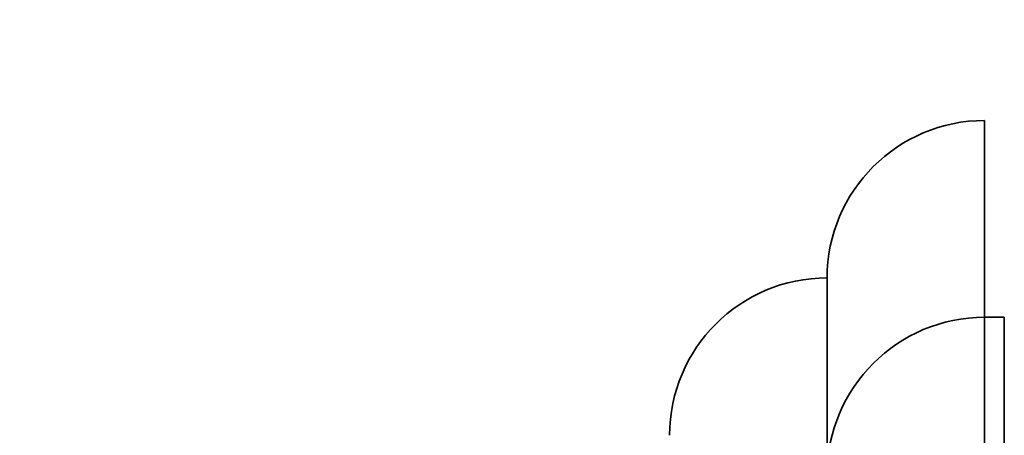
# Model space of a CAD drawing. Units: millimetres. Extents: x 0 to 1385, y 0 to 1190.
# Drawn here: x 399 to 424, y 730 to 740 of the extents above; entities that cross this region are included whole.
import ezdxf
from ezdxf import colors
from ezdxf.entities.mleader import LeaderData, LeaderLine
from ezdxf.math import Vec2, Vec3

# ---------------------------------------------------------------- set-up
doc = ezdxf.new("R2010")
doc.units = ezdxf.units.MM
doc.layers.add('DV2_Défaut', color=7, linetype='Continuous')
doc.layers.add('Défaut', color=7, linetype='Continuous')

# ---------------------------------------------------------------- blocks, each defined once
blk = doc.blocks.new('_DOT')
at = {"color": 0}
blk.add_line((0, 0), (-1, 0), dxfattribs=at)
at = {"color": 0, "const_width": 0.333}
blk.add_lwpolyline([(-0.1665, 0, 1), (0.1665, 0, 1)], format="xyb", close=True, dxfattribs=at)
blk = doc.blocks.new('SE1')
at = {"layer": 'DV2_Défaut', "color": 7, "linetype": 'Continuous', "lineweight": 35}
for p, q in [((423.834, 732.649), (423.834, 737.649)), ((419.834, 728.649), (419.834, 733.649)), ((423.834, 672.649), (423.834, 732.649)), ((424.334, 732.649), (423.834, 732.649)), ((424.334, 715.649), (424.334, 732.649))]:
    blk.add_line(p, q, dxfattribs=at)
for centre in [(423.834, 733.649), (419.834, 729.649), (423.834, 728.649)]:
    blk.add_arc(centre, 4, 90, 180, dxfattribs=at)

msp = doc.modelspace()

# ---------------------------------------------------------------- block references
at = {"layer": 'Défaut'}
msp.add_blockref('SE1', (0, 0), dxfattribs=at)

# ---------------------------------------------------------------- leaders
at = {"layer": 'Défaut', "color": 7, "linetype": 'Continuous', "lineweight": 18}
ml = msp.add_multileader_mtext('Standard', dxfattribs=at)
ml.set_content('{\\pxsm0.9;\\fSolid Edge ISO|b1||i0||c0|p34;\\W1.;21/02/2017\\P}', color=256)
ml.set_leader_properties()
ml.set_arrow_properties(name='DOT')
ml.build(insert=Vec2(0, 0))
ml.multileader.update_dxf_attribs({"leader_type": 0, "dogleg_length": 0, "arrow_head_size": 12})
ctx = ml.context
ctx.base_point, ctx.char_height, ctx.arrow_head_size, ctx.landing_gap_size = Vec3(1114.317, 1182.624), 12, 12, 4.2
notes = []
notes.append((ctx, [(0, (0, 0, 0), (0, 0), (1, 0), 1, [])]))
ctx.mtext.insert = Vec3(1116.317, 1188.744)
ml = msp.add_multileader_mtext('Standard', dxfattribs=at)
ml.set_content('{\\pxsm0.9;\\fArial|b1||i0||c0|p34;\\W1.;41GB\\P}', color=256)
ml.set_leader_properties()
ml.set_arrow_properties(name='DOT')
ml.build(insert=Vec2(0, 0))
ml.multileader.update_dxf_attribs({"leader_type": 0, "dogleg_length": 0, "arrow_head_size": 12})
ctx = ml.context
ctx.base_point, ctx.char_height, ctx.arrow_head_size, ctx.landing_gap_size = Vec3(395.19, 1182.456), 12, 12, 4.2
notes.append((ctx, [(0, (0, 0, 0), (0, 0), (1, 0), 1, [])]))
ctx.mtext.insert = Vec3(397.19, 1188.558)
for ctx, leaders in notes:
    for number, flags, end, landing, length, lines in leaders:
        leader = LeaderData()
        leader.index, (leader.has_last_leader_line, leader.has_dogleg_vector, leader.attachment_direction) = number, flags
        leader.last_leader_point, leader.dogleg_vector, leader.dogleg_length = Vec3(end), Vec3(landing), length
        for number, points, colour, breaks in lines:
            line = LeaderLine()
            line.index, line.vertices, line.color, line.breaks = number, Vec3.list(points), colors.encode_raw_color(colour), breaks
            leader.lines.append(line)
        ctx.leaders.append(leader)

doc.saveas('drawing.dxf')
